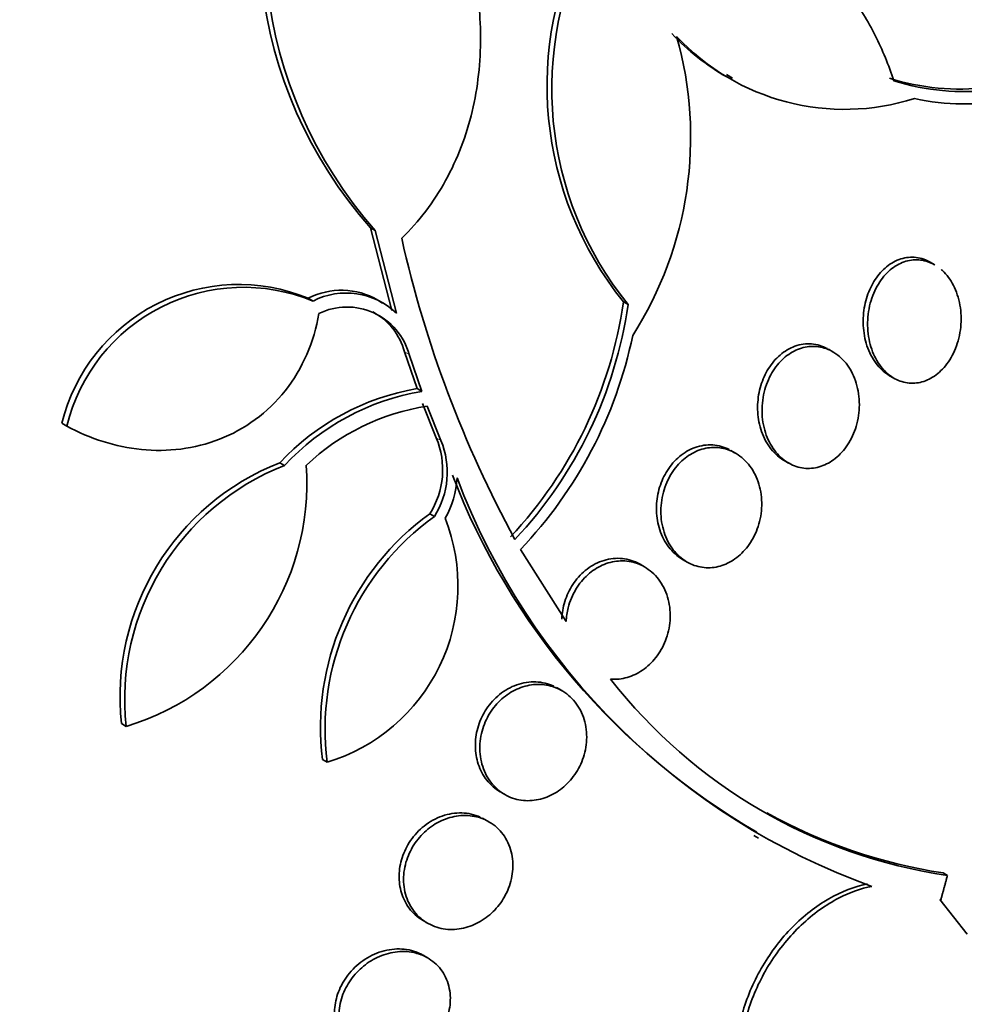
# Model space of a CAD drawing. Units: millimetres. Extents: x 0 to 1478, y 0 to 1758.
# Drawn here: x 980 to 986, y 338 to 344 of the extents above; entities that cross this region are included whole.
import ezdxf
from ezdxf import colors
from ezdxf.entities.mleader import LeaderData, LeaderLine
from ezdxf.math import Vec2, Vec3

# ---------------------------------------------------------------- set-up
doc = ezdxf.new("R2010")
doc.units = ezdxf.units.MM
doc.layers.add('DV6_Défaut', color=7, linetype='Continuous')
doc.layers.add('Défaut', color=7, linetype='Continuous')

# ---------------------------------------------------------------- blocks, each defined once
blk = doc.blocks.new('_DOT')
at = {"color": 0}
blk.add_line((0, 0), (-1, 0), dxfattribs=at)
at = {"color": 0, "const_width": 0.333}
blk.add_lwpolyline([(-0.1665, 0, 1), (0.1665, 0, 1)], format="xyb", close=True, dxfattribs=at)
blk = doc.blocks.new('SE5')
at = {"layer": 'DV6_Défaut', "color": 7, "linetype": 'Continuous', "lineweight": 35}
for p, q in [((984.7313, 343.7989), (984.7716, 343.7756)), ((982.3587, 342.7461), (982.3264, 342.7648)), ((982.3264, 342.7648), (982.4702, 342.2062)), ((982.502, 342.1878), (982.3587, 342.7461)), ((986.1369, 342.5139), (986.1064, 342.5315)), ((981.9389, 342.2699), (981.9066, 342.2885)), ((982.4083, 342.2563), (982.3766, 342.2746)), ((984.0658, 342.2466), (984.0349, 342.2644)), ((982.5569, 341.9261), (982.6424, 341.6782)), ((982.6739, 341.6601), (982.5885, 341.9079)), ((985.4486, 341.9273), (985.4185, 341.9447)), ((985.8324, 341.7659), (985.8618, 341.749)), ((982.6739, 341.6601), (982.6424, 341.6782)), ((982.6792, 341.5787), (982.7712, 341.3457)), ((982.8024, 341.3277), (982.7106, 341.5606)), ((980.2765, 341.4252), (980.2432, 341.4444)), ((984.7914, 341.2427), (984.761, 341.2603)), ((981.7464, 341.1596), (981.7146, 341.178)), ((985.1194, 341.1936), (985.1497, 341.1761)), ((982.7583, 340.8151), (982.7274, 340.8329)), ((983.34, 340.5933), (983.6485, 340.1053)), ((984.4348, 340.5248), (984.4649, 340.5074)), ((984.1772, 340.475), (984.1473, 340.4922)), ((983.6186, 339.6396), (983.5819, 339.6608)), ((980.677, 339.3982), (980.6452, 339.4166)), ((982.0337, 339.1558), (982.003, 339.1735)), ((983.2037, 338.9554), (983.2337, 338.9381)), ((983.1271, 338.7537), (983.0829, 338.7792)), ((984.9159, 338.6604), (984.9465, 338.6427)), ((986.2228, 338.3921), (986.1943, 338.4085)), ((986.3559, 337.9951), (986.1719, 338.2286)), ((986.1783, 338.2279), (986.1719, 338.2286)), ((982.6822, 338.0867), (982.7123, 338.0694)), ((982.7069, 337.8385), (982.6829, 337.8523))]:
    blk.add_line(p, q, dxfattribs=at)
at = {"layer": 'DV6_Défaut', "color": 7, "linetype": 'Continuous', "lineweight": 18}
for p, q in [((982.5885, 341.9079), (982.5569, 341.9261)), ((982.8024, 341.3277), (982.7712, 341.3457))]:
    blk.add_line(p, q, dxfattribs=at)
at = {"layer": 'DV6_Défaut', "color": 7, "linetype": 'Continuous', "lineweight": 35}
for centre, radius, start, end in [((984.5679, 344.7511), 2.9949, 151.44811, 221.54514), ((984.6171, 344.7312), 3.0068, 151.58286, 221.31385), ((985.8378, 343.7223), 2.3186, 151.94373, 218.9614), ((985.8676, 343.7025), 2.3165, 151.88797, 218.93961), ((981.996, 343.3774), 2.4926, 327.46459, 15.81223), ((985.4982, 345.1356), 1.554, 223.04113, 240.48634), ((985.5288, 345.116), 1.5523, 223.03873, 287.68751), ((986.3072, 345.2936), 1.5926, 252.57775, 300.73785), ((986.3376, 345.2761), 1.5927, 252.5969, 300.74016), ((986.3441, 345.2179), 1.6177, 257.73495, 303.1878), ((990.1914, 344.4117), 7.8443, 192.65432, 208.57133), ((981.4378, 341.1513), 1.23, 67.59817, 166.21591), ((981.4706, 341.1333), 1.2293, 67.60717, 166.26281), ((982.1305, 341.8513), 0.4912, 59.88369, 117.1186), ((982.1629, 341.8335), 0.4904, 46.24447, 117.16742), ((982.1683, 341.7941), 0.4353, 15.14695, 115.96544), ((981.1463, 342.6768), 2.9179, 316.75768, 351.87371), ((981.1747, 342.6609), 2.9207, 316.76207, 351.84326), ((982.136, 341.8119), 0.4361, 15.18974, 61.77011), ((981.1936, 342.6399), 2.9657, 316.36253, 348.26715), ((982.915, 340.0619), 1.6391, 99.57241, 137.08459), ((982.9473, 340.0436), 1.6394, 99.60293, 137.09848), ((982.9441, 340.0476), 1.5309, 98.7721, 133.32266), ((982.2571, 341.1314), 0.557, 327.59171, 22.62508), ((982.288, 341.1138), 0.5571, 327.57963, 22.5845), ((982.3336, 339.5969), 1.698, 111.37796, 186.09297), ((980.1813, 341.0416), 1.7165, 286.78447, 3.99886), ((982.3649, 339.5788), 1.6975, 111.3657, 186.10606), ((982.2888, 341.1094), 0.6235, 330.56005, 356.93118), ((987.3199, 342.8), 4.756, 201.02138, 239.92005), ((987.2988, 342.7301), 4.6889, 200.6563, 250.215), ((983.7618, 339.3936), 1.7725, 125.70594, 187.13141), ((983.7944, 339.3748), 1.7743, 125.7319, 187.08934), ((981.6724, 340.3478), 1.2455, 286.86494, 21.43575), ((986.7386, 341.8929), 3.5387, 217.94683, 261.61854), ((986.7398, 341.9619), 3.5951, 241.13171, 261.27186)]:
    blk.add_arc(centre, radius, start, end, dxfattribs=at)
for centre, major_axis, start_param, end_param in [((969.5348, 346.7242), (13.4168, 23.2385), 0, 3.401435), ((969.9944, 346.4588), (13.2942, 23.0262), 0, 3.446829), ((969.9944, 346.4588), (13.2673, 22.9797), 0, 3.381674), ((970.4187, 346.2139), (13.1729, 22.8162), 0, 3.441293), ((971.1258, 345.8056), (12.9528, 22.4349), 0, 3.475297), ((971.1258, 345.8056), (12.9253, 22.3872), 0, 3.378512), ((973.6006, 344.3768), (11.988, 20.7639), 0, 3.616357), ((973.9542, 344.1726), (-11.7925, -20.4252), 2.64128, 6.283185), ((973.9542, 344.1726), (11.8227, 20.4775), 0, 3.651858), ((974.8676, 343.6453), (11, 19.0526), 0, 3.141593), ((974.8676, 343.6453), (11.3275, 19.6198), 0, 3.529673), ((976.6353, 342.6247), (10.25, 17.7535), 0, 3.141593), ((979.1102, 341.1958), (9.4531, 16.3733), 0, 3.72161), ((979.1102, 341.1958), (9.45, 16.3679), 0, 3.715406), ((979.1102, 341.1958), (9.25, 16.0215), 0, 3.462818), ((979.9059, 340.7364), (9, 15.5885), 0, 3.519205), ((979.8451, 340.7715), (9, 15.5885), 0, 3.141593), ((980.5438, 340.3681), (8.75, 15.1554), 0, 3.613939), ((982.7011, 339.1226), (7.625, 13.2069), 0, 3.141593), ((982.7436, 339.0981), (7.625, 13.2069), 0, 3.811956), ((983.1315, 338.8741), (7.375, 12.7739), 0, 4.02647)]:
    blk.add_ellipse(centre, major_axis=major_axis, ratio=0.57735, start_param=start_param, end_param=end_param, dxfattribs=at)
at = {"layer": 'DV6_Défaut', "color": 7, "linetype": 'Continuous', "lineweight": 18}
for centre, major_axis, start_param, end_param in [((975.5747, 343.237), (11, 19.0526), 0, 3.14477), ((977.2364, 342.2777), (10.25, 17.7535), 0.002879, 3.141332)]:
    blk.add_ellipse(centre, major_axis=major_axis, ratio=0.57735, start_param=start_param, end_param=end_param, dxfattribs=at)
at = {"layer": 'DV6_Défaut', "color": 7, "linetype": 'Continuous', "lineweight": 35}
for points, knots in [([(981.9726, 346.1621), (982.2293, 345.9669), (982.449, 345.7326), (982.8109, 345.1815), (982.9425, 344.8815), (983.0504, 344.3868), (983.0696, 344.2199), (983.0709, 343.8835), (983.0522, 343.7123), (982.9745, 343.3875), (982.9148, 343.2294), (982.7538, 342.9375), (982.6552, 342.8073), (982.5377, 342.6933)], [0, 0, 0, 0, 0.25, 0.25, 0.5, 0.5, 0.625, 0.625, 0.75, 0.75, 0.875, 0.875, 1, 1, 1, 1]), ([(983.996, 344.9383), (984.0911, 344.9698), (984.1877, 344.989), (984.3837, 345.0039), (984.4825, 344.9993), (984.7706, 344.9525), (984.9571, 344.8765), (985.2078, 344.7109), (985.288, 344.6461), (985.4362, 344.5025), (985.5043, 344.4238), (985.6289, 344.2528), (985.6858, 344.1597), (985.7845, 343.9648), (985.8265, 343.8629), (985.8612, 343.7563)], [0, 0, 0, 0, 0.125, 0.125, 0.25, 0.25, 0.5, 0.5, 0.625, 0.625, 0.75, 0.75, 0.875, 0.875, 1, 1, 1, 1]), ([(986.0487, 342.5563), (986.0161, 342.5656), (985.9813, 342.5681), (985.9471, 342.5631), (985.9128, 342.558), (985.8781, 342.5453), (985.8461, 342.5257), (985.8152, 342.5068), (985.786, 342.481), (985.7609, 342.4505), (985.7361, 342.4204), (985.7146, 342.385), (985.698, 342.3472), (985.6809, 342.3083), (985.6685, 342.266), (985.6613, 342.2234), (985.6537, 342.1783), (985.6518, 342.1319), (985.6555, 342.0874), (985.6593, 342.0402), (985.6695, 341.9939), (985.6851, 341.9522), (985.7013, 341.9086), (985.7239, 341.8687), (985.751, 341.8359), (985.7748, 341.8072), (985.8027, 341.7831), (985.833, 341.7656)], [0, 0, 0, 0, 0.108471, 0.108471, 0.108471, 0.217223, 0.217223, 0.217223, 0.322272, 0.322272, 0.322272, 0.425924, 0.425924, 0.425924, 0.532567, 0.532567, 0.532567, 0.645343, 0.645343, 0.645343, 0.765239, 0.765239, 0.765239, 0.890366, 0.890366, 0.890366, 1, 1, 1, 1]), ([(986.1809, 342.4822), (986.1836, 342.4799), (986.1863, 342.4775), (986.189, 342.475), (986.2179, 342.4479), (986.2431, 342.4139), (986.2629, 342.3756), (986.2834, 342.3359), (986.2985, 342.2905), (986.3069, 342.243), (986.3154, 342.195), (986.3173, 342.1435), (986.3121, 342.093), (986.307, 342.0441), (986.2951, 341.9946), (986.2769, 341.9493), (986.2598, 341.9068), (986.2368, 341.8668), (986.2096, 341.8332), (986.1841, 341.8017), (986.1542, 341.775), (986.1226, 341.7555), (986.092, 341.7366), (986.059, 341.724), (986.0263, 341.7184), (985.9932, 341.7127), (985.9596, 341.7141), (985.9279, 341.722), (985.8948, 341.7302), (985.863, 341.7457), (985.8346, 341.767), (985.8045, 341.7897), (985.7775, 341.8193), (985.7554, 341.8536), (985.7321, 341.8898), (985.7136, 341.9321), (985.7015, 341.9771), (985.689, 342.0233), (985.6828, 342.0738), (985.6837, 342.1242), (985.6847, 342.1738), (985.6925, 342.2249), (985.707, 342.2726), (985.7207, 342.3178), (985.7408, 342.3614), (985.7658, 342.399), (985.7891, 342.4341), (985.8173, 342.465), (985.848, 342.4888), (985.8773, 342.5115), (985.9097, 342.5283), (985.9424, 342.538), (985.9749, 342.5476), (986.0086, 342.5505), (986.0408, 342.5466), (986.0579, 342.5446), (986.0747, 342.5407), (986.091, 342.535)], [0, 0, 0, 0, 0.005413, 0.005413, 0.005413, 0.064521, 0.064521, 0.064521, 0.125997, 0.125997, 0.125997, 0.188319, 0.188319, 0.188319, 0.248769, 0.248769, 0.248769, 0.305534, 0.305534, 0.305534, 0.358766, 0.358766, 0.358766, 0.410194, 0.410194, 0.410194, 0.46202, 0.46202, 0.46202, 0.51611, 0.51611, 0.51611, 0.573536, 0.573536, 0.573536, 0.634186, 0.634186, 0.634186, 0.696498, 0.696498, 0.696498, 0.757846, 0.757846, 0.757846, 0.815886, 0.815886, 0.815886, 0.87004, 0.87004, 0.87004, 0.92168, 0.92168, 0.92168, 0.973056, 0.973056, 0.973056, 1, 1, 1, 1]), ([(981.9777, 342.1855), (981.9619, 342.09), (981.9353, 341.9981), (981.859, 341.8217), (981.8094, 341.7386), (981.6336, 341.5165), (981.4765, 341.4027), (981.1381, 341.2707), (980.9564, 341.2499), (980.6037, 341.2851), (980.4339, 341.3399), (980.2765, 341.4252)], [0, 0, 0, 0, 0.125, 0.125, 0.25, 0.25, 0.5, 0.5, 0.75, 0.75, 1, 1, 1, 1]), ([(985.4116, 341.9485), (985.3788, 341.9662), (985.3425, 341.9772), (985.3055, 341.9801), (985.2685, 341.983), (985.2297, 341.9778), (985.1927, 341.9645), (985.1576, 341.9519), (985.123, 341.9315), (985.0923, 341.9051), (985.063, 341.8799), (985.0363, 341.8485), (985.0144, 341.8136), (984.9927, 341.7789), (984.9752, 341.7399), (984.963, 341.6997), (984.9503, 341.6581), (984.943, 341.6141), (984.9412, 341.5712), (984.9393, 341.5256), (984.9435, 341.48), (984.9532, 341.4376), (984.9636, 341.3925), (984.9804, 341.3499), (985.0023, 341.3129), (985.0251, 341.2745), (985.054, 341.2412), (985.0867, 341.2157), (985.0972, 341.2075), (985.1083, 341.2), (985.1198, 341.1934)], [0, 0, 0, 0, 0.1088058, 0.1088058, 0.1088058, 0.2179791, 0.2179791, 0.2179791, 0.3218359, 0.3218359, 0.3218359, 0.4207787, 0.4207787, 0.4207787, 0.5190367, 0.5190367, 0.5190367, 0.6206783, 0.6206783, 0.6206783, 0.7284157, 0.7284157, 0.7284157, 0.8428062, 0.8428062, 0.8428062, 0.9616212, 0.9616212, 0.9616212, 1, 1, 1, 1]), ([(985.4564, 341.9226), (985.491, 341.9012), (985.5222, 341.8716), (985.5476, 341.8365), (985.5731, 341.8014), (985.5935, 341.7598), (985.6071, 341.715), (985.6209, 341.6698), (985.6282, 341.6201), (985.628, 341.57), (985.6278, 341.5214), (985.6204, 341.4711), (985.6062, 341.4238), (985.5928, 341.3793), (985.5729, 341.3362), (985.5481, 341.2986), (985.5248, 341.2633), (985.4965, 341.232), (985.4656, 341.2073), (985.4358, 341.1835), (985.4028, 341.1654), (985.3693, 341.1541), (985.3356, 341.1428), (985.3006, 341.1382), (985.2669, 341.1402), (985.2318, 341.1424), (985.1972, 341.1519), (985.1656, 341.1676), (985.132, 341.1842), (985.101, 341.2083), (985.0746, 341.2377), (985.0467, 341.2687), (985.0233, 341.3065), (985.0061, 341.3481), (984.9884, 341.3909), (984.9768, 341.4388), (984.9726, 341.4881), (984.9684, 341.5365), (984.9713, 341.5877), (984.9815, 341.6368), (984.9911, 341.6833), (985.0075, 341.7294), (985.0296, 341.7705), (985.0503, 341.8089), (985.0765, 341.8441), (985.106, 341.8727), (985.1341, 341.9), (985.166, 341.9222), (985.199, 341.9374), (985.2317, 341.9525), (985.2664, 341.9612), (985.3003, 341.9631), (985.3353, 341.9651), (985.3704, 341.9599), (985.4029, 341.9484), (985.4215, 341.9418), (985.4394, 341.9331), (985.4564, 341.9226)], [0, 0, 0, 0, 0.058515, 0.058515, 0.058515, 0.116976, 0.116976, 0.116976, 0.176133, 0.176133, 0.176133, 0.233593, 0.233593, 0.233593, 0.287585, 0.287585, 0.287585, 0.33819, 0.33819, 0.33819, 0.387017, 0.387017, 0.387017, 0.436155, 0.436155, 0.436155, 0.487393, 0.487393, 0.487393, 0.541779, 0.541779, 0.541779, 0.599249, 0.599249, 0.599249, 0.658366, 0.658366, 0.658366, 0.716655, 0.716655, 0.716655, 0.771857, 0.771857, 0.771857, 0.823356, 0.823356, 0.823356, 0.872407, 0.872407, 0.872407, 0.921135, 0.921135, 0.921135, 0.971548, 0.971548, 0.971548, 1, 1, 1, 1]), ([(984.749, 341.2668), (984.7145, 341.2845), (984.6764, 341.2954), (984.6375, 341.298), (984.5986, 341.3006), (984.5577, 341.295), (984.5187, 341.2811), (984.4816, 341.268), (984.4452, 341.2469), (984.4128, 341.2196), (984.3822, 341.1939), (984.3544, 341.1619), (984.3317, 341.1264), (984.3095, 341.0916), (984.2916, 341.0526), (984.2792, 341.0125), (984.2666, 340.9715), (984.2594, 340.9284), (984.2579, 340.8863), (984.2563, 340.842), (984.2608, 340.7978), (984.2709, 340.7568), (984.2817, 340.7133), (984.2989, 340.6722), (984.3212, 340.6367), (984.3446, 340.5994), (984.3741, 340.5672), (984.4075, 340.5427), (984.4163, 340.5362), (984.4255, 340.5302), (984.4349, 340.5248)], [0, 0, 0, 0, 0.112072, 0.112072, 0.112072, 0.22452, 0.22452, 0.22452, 0.331329, 0.331329, 0.331329, 0.432032, 0.432032, 0.432032, 0.530559, 0.530559, 0.530559, 0.631242, 0.631242, 0.631242, 0.737351, 0.737351, 0.737351, 0.850252, 0.850252, 0.850252, 0.968666, 0.968666, 0.968666, 1, 1, 1, 1]), ([(984.7954, 341.2403), (984.831, 341.219), (984.863, 341.1896), (984.8891, 341.1546), (984.9151, 341.1196), (984.9359, 341.078), (984.9494, 341.0331), (984.9629, 340.9884), (984.9697, 340.9392), (984.9686, 340.8897), (984.9676, 340.8423), (984.9593, 340.7933), (984.9442, 340.7473), (984.93, 340.7043), (984.9094, 340.6626), (984.884, 340.6263), (984.8599, 340.5919), (984.8309, 340.5614), (984.7995, 340.5373), (984.7687, 340.5136), (984.7347, 340.4955), (984.7003, 340.4841), (984.6651, 340.4724), (984.6287, 340.4675), (984.5936, 340.4692), (984.5567, 340.471), (984.5204, 340.4802), (984.4873, 340.4957), (984.4521, 340.5122), (984.4195, 340.5363), (984.392, 340.566), (984.3631, 340.597), (984.3389, 340.635), (984.3215, 340.677), (984.3038, 340.7194), (984.2924, 340.7672), (984.2889, 340.8161), (984.2854, 340.8636), (984.2892, 340.9137), (984.3003, 340.9616), (984.3108, 341.0067), (984.3281, 341.0512), (984.3509, 341.0909), (984.3723, 341.1281), (984.3991, 341.1622), (984.4291, 341.1901), (984.4582, 341.217), (984.4909, 341.2389), (984.5247, 341.2541), (984.5588, 341.2694), (984.5948, 341.2784), (984.6299, 341.2807), (984.6667, 341.2831), (984.7034, 341.2782), (984.7375, 341.2669), (984.7576, 341.2602), (984.7771, 341.2513), (984.7954, 341.2403)], [0, 0, 0, 0, 0.058942, 0.058942, 0.058942, 0.117879, 0.117879, 0.117879, 0.176698, 0.176698, 0.176698, 0.232985, 0.232985, 0.232985, 0.285604, 0.285604, 0.285604, 0.335312, 0.335312, 0.335312, 0.384016, 0.384016, 0.384016, 0.433762, 0.433762, 0.433762, 0.486104, 0.486104, 0.486104, 0.541721, 0.541721, 0.541721, 0.600048, 0.600048, 0.600048, 0.659172, 0.659172, 0.659172, 0.716512, 0.716512, 0.716512, 0.770294, 0.770294, 0.770294, 0.820663, 0.820663, 0.820663, 0.869336, 0.869336, 0.869336, 0.918487, 0.918487, 0.918487, 0.96992, 0.96992, 0.96992, 1, 1, 1, 1]), ([(984.1472, 340.4923), (984.1412, 340.4957), (984.1351, 340.499), (984.129, 340.502), (984.0931, 340.5196), (984.0532, 340.5301), (984.0126, 340.5323), (983.9719, 340.5345), (983.9291, 340.5284), (983.8883, 340.5139), (983.8494, 340.5001), (983.8111, 340.4783), (983.777, 340.4502), (983.7452, 340.4239), (983.7161, 340.3912), (983.6926, 340.355), (983.6698, 340.3201), (983.6515, 340.281), (983.6391, 340.2409), (983.6271, 340.2024), (983.6201, 340.162), (983.6184, 340.1227)], [0, 0, 0, 0, 0.029838, 0.029838, 0.029838, 0.204874, 0.204874, 0.204874, 0.380457, 0.380457, 0.380457, 0.547525, 0.547525, 0.547525, 0.703932, 0.703932, 0.703932, 0.854822, 0.854822, 0.854822, 1, 1, 1, 1]), ([(983.6485, 340.1053), (983.6498, 340.1365), (983.6545, 340.1683), (983.6623, 340.1992), (983.6733, 340.2428), (983.6912, 340.2859), (983.7144, 340.3244), (983.7363, 340.3608), (983.7637, 340.3941), (983.7941, 340.4215), (983.8239, 340.4484), (983.8575, 340.4704), (983.892, 340.486), (983.9274, 340.5019), (983.9648, 340.5115), (984.0012, 340.5144), (984.0397, 340.5175), (984.0781, 340.5133), (984.1138, 340.5025), (984.1356, 340.4959), (984.1566, 340.4868), (984.1764, 340.4754), (984.2126, 340.4546), (984.2453, 340.4258), (984.2718, 340.3913), (984.2983, 340.3568), (984.3193, 340.3157), (984.3327, 340.2712), (984.346, 340.2274), (984.3522, 340.1791), (984.3505, 340.1305), (984.3489, 340.0846), (984.34, 340.037), (984.3242, 339.9924), (984.3095, 339.9507), (984.2884, 339.9103), (984.2627, 339.8749), (984.238, 339.8412), (984.2085, 339.8111), (984.1766, 339.7871), (984.1448, 339.7632), (984.1099, 339.7448), (984.0745, 339.7329), (984.0379, 339.7206), (984, 339.715), (983.9635, 339.7161), (983.9583, 339.7162), (983.9532, 339.7165), (983.948, 339.7169)], [0, 0, 0, 0, 0.048943, 0.048943, 0.048943, 0.117946, 0.117946, 0.117946, 0.183094, 0.183094, 0.183094, 0.247024, 0.247024, 0.247024, 0.312511, 0.312511, 0.312511, 0.381605, 0.381605, 0.381605, 0.423473, 0.423473, 0.423473, 0.50111, 0.50111, 0.50111, 0.578803, 0.578803, 0.578803, 0.655312, 0.655312, 0.655312, 0.727686, 0.727686, 0.727686, 0.795325, 0.795325, 0.795325, 0.859925, 0.859925, 0.859925, 0.924189, 0.924189, 0.924189, 0.990646, 0.990646, 0.990646, 1, 1, 1, 1]), ([(983.5644, 339.6695), (983.5273, 339.6868), (983.486, 339.6968), (983.4438, 339.6985), (983.4016, 339.7002), (983.3572, 339.6935), (983.3147, 339.6785), (983.2741, 339.6642), (983.234, 339.6417), (983.1984, 339.6129), (983.1652, 339.586), (983.1349, 339.5526), (983.1103, 339.5158), (983.087, 339.4807), (983.0682, 339.4414), (983.0555, 339.4014), (983.043, 339.3615), (983.036, 339.3198), (983.0351, 339.2795), (983.034, 339.2377), (983.0393, 339.1964), (983.0501, 339.1584), (983.0615, 339.1182), (983.0795, 339.0807), (983.1023, 339.0484), (983.1265, 339.0143), (983.1569, 338.9851), (983.1909, 338.9632), (983.1951, 338.9605), (983.1993, 338.958), (983.2036, 338.9555)], [0, 0, 0, 0, 0.1180725, 0.1180725, 0.1180725, 0.2364629, 0.2364629, 0.2364629, 0.3496829, 0.3496829, 0.3496829, 0.4553225, 0.4553225, 0.4553225, 0.5559577, 0.5559577, 0.5559577, 0.6559796, 0.6559796, 0.6559796, 0.7595121, 0.7595121, 0.7595121, 0.8692816, 0.8692816, 0.8692816, 0.9858062, 0.9858062, 0.9858062, 1, 1, 1, 1]), ([(983.6122, 339.6432), (983.6489, 339.6232), (983.682, 339.5952), (983.7087, 339.5616), (983.7355, 339.528), (983.7566, 339.4877), (983.7699, 339.444), (983.7828, 339.4015), (983.7887, 339.3545), (983.7864, 339.3072), (983.7843, 339.2628), (983.775, 339.2168), (983.759, 339.1736), (983.7439, 339.133), (983.7225, 339.0937), (983.6966, 339.0591), (983.6715, 339.0256), (983.6415, 338.9957), (983.6091, 338.9716), (983.5765, 338.9473), (983.5406, 338.9283), (983.5042, 338.9157), (983.4663, 338.9026), (983.4269, 338.8961), (983.389, 338.8963), (983.3488, 338.8966), (983.3091, 338.9044), (983.273, 338.9189), (983.2349, 338.9343), (983.1996, 338.9575), (983.17, 338.9867), (983.1396, 339.0166), (983.1143, 339.0538), (983.0965, 339.0951), (983.0789, 339.1358), (983.0682, 339.1817), (983.0656, 339.2289), (983.0632, 339.2736), (983.0681, 339.3207), (983.0804, 339.3659), (983.0918, 339.4081), (983.11, 339.4499), (983.1333, 339.4873), (983.1557, 339.5231), (983.1834, 339.556), (983.2141, 339.5832), (983.2447, 339.6104), (983.2791, 339.6328), (983.3144, 339.6489), (983.3511, 339.6656), (983.3898, 339.676), (983.4275, 339.6798), (983.4676, 339.6838), (983.5077, 339.6804), (983.5448, 339.6703), (983.5684, 339.6639), (983.591, 339.6548), (983.6122, 339.6432)], [0, 0, 0, 0, 0.058773, 0.058773, 0.058773, 0.117634, 0.117634, 0.117634, 0.174903, 0.174903, 0.174903, 0.228655, 0.228655, 0.228655, 0.279089, 0.279089, 0.279089, 0.327878, 0.327878, 0.327878, 0.377112, 0.377112, 0.377112, 0.428541, 0.428541, 0.428541, 0.483153, 0.483153, 0.483153, 0.540798, 0.540798, 0.540798, 0.59995, 0.59995, 0.59995, 0.658102, 0.658102, 0.658102, 0.713062, 0.713062, 0.713062, 0.764352, 0.764352, 0.764352, 0.81332, 0.81332, 0.81332, 0.862108, 0.862108, 0.862108, 0.912695, 0.912695, 0.912695, 0.966352, 0.966352, 0.966352, 1, 1, 1, 1]), ([(983.0675, 338.786), (983.0294, 338.8029), (982.9869, 338.8124), (982.9435, 338.8136), (982.9, 338.8147), (982.8544, 338.8076), (982.8106, 338.7922), (982.7684, 338.7774), (982.7266, 338.7545), (982.6895, 338.7252), (982.6547, 338.6977), (982.623, 338.6639), (982.5974, 338.6265), (982.5732, 338.5912), (982.5538, 338.5518), (982.5408, 338.5116), (982.528, 338.4723), (982.5211, 338.4312), (982.5202, 338.3917), (982.5193, 338.3512), (982.5248, 338.3113), (982.5358, 338.2748), (982.5474, 338.2363), (982.5655, 338.2006), (982.5884, 338.1701), (982.6128, 338.1377), (982.6432, 338.1102), (982.6772, 338.0897), (982.6788, 338.0887), (982.6805, 338.0878), (982.6821, 338.0868)], [0, 0, 0, 0, 0.1204138, 0.1204138, 0.1204138, 0.2410801, 0.2410801, 0.2410801, 0.3574339, 0.3574339, 0.3574339, 0.4660755, 0.4660755, 0.4660755, 0.5684884, 0.5684884, 0.5684884, 0.6687695, 0.6687695, 0.6687695, 0.7713184, 0.7713184, 0.7713184, 0.879436, 0.879436, 0.879436, 0.9944684, 0.9944684, 0.9944684, 1, 1, 1, 1]), ([(983.1157, 338.7599), (983.1525, 338.7407), (983.1856, 338.7139), (983.2122, 338.6814), (983.2389, 338.6489), (983.2598, 338.6097), (983.2728, 338.5671), (983.2852, 338.5261), (983.2906, 338.4807), (983.2879, 338.4349), (983.2854, 338.3921), (983.2757, 338.3478), (983.2594, 338.306), (983.2441, 338.2665), (983.2224, 338.2281), (983.1964, 338.1942), (983.1709, 338.1609), (983.1404, 338.131), (983.1076, 338.1067), (983.074, 338.0819), (983.0371, 338.0622), (982.9998, 338.0489), (982.9605, 338.0348), (982.9197, 338.0274), (982.8804, 338.0268), (982.8387, 338.0261), (982.7976, 338.0331), (982.7601, 338.047), (982.7208, 338.0615), (982.6845, 338.084), (982.6542, 338.1127), (982.6234, 338.1417), (982.5979, 338.178), (982.5801, 338.2186), (982.563, 338.2578), (982.5526, 338.3024), (982.5506, 338.3482), (982.5487, 338.3912), (982.5541, 338.4367), (982.5666, 338.4803), (982.5784, 338.5212), (982.5968, 338.5616), (982.6202, 338.5981), (982.643, 338.6334), (982.671, 338.666), (982.7021, 338.6932), (982.7334, 338.7207), (982.7686, 338.7436), (982.8048, 338.7603), (982.8428, 338.7779), (982.8828, 338.7892), (982.9218, 338.7939), (982.9634, 338.7988), (983.005, 338.7963), (983.0436, 338.787), (983.0688, 338.7808), (983.0931, 338.7717), (983.1157, 338.7599)], [0, 0, 0, 0, 0.058198, 0.058198, 0.058198, 0.116523, 0.116523, 0.116523, 0.172696, 0.172696, 0.172696, 0.225211, 0.225211, 0.225211, 0.274862, 0.274862, 0.274862, 0.323576, 0.323576, 0.323576, 0.373389, 0.373389, 0.373389, 0.425836, 0.425836, 0.425836, 0.481561, 0.481561, 0.481561, 0.539955, 0.539955, 0.539955, 0.599071, 0.599071, 0.599071, 0.656326, 0.656326, 0.656326, 0.709996, 0.709996, 0.709996, 0.760287, 0.760287, 0.760287, 0.80895, 0.80895, 0.80895, 0.858154, 0.858154, 0.858154, 0.909686, 0.909686, 0.909686, 0.964492, 0.964492, 0.964492, 1, 1, 1, 1]), ([(985.0935, 336.5455), (985.0561, 336.5671), (985.0214, 336.5933), (984.9902, 336.6235), (984.9305, 336.6814), (984.8819, 336.7558), (984.8487, 336.8406), (984.8156, 336.9251), (984.7968, 337.0222), (984.7941, 337.124), (984.7914, 337.2245), (984.8043, 337.3323), (984.832, 337.4383), (984.8593, 337.5426), (984.9016, 337.6482), (984.9554, 337.7458), (985.0087, 337.8425), (985.0748, 337.9343), (985.1482, 338.0134), (985.2214, 338.0925), (985.304, 338.1613), (985.3889, 338.2143), (985.4746, 338.2677), (985.5651, 338.3065), (985.6531, 338.3279), (985.6631, 338.3303), (985.6731, 338.3325), (985.6831, 338.3345)], [0, 0, 0, 0, 0.070183, 0.070183, 0.070183, 0.204345, 0.204345, 0.204345, 0.33785, 0.33785, 0.33785, 0.469624, 0.469624, 0.469624, 0.599392, 0.599392, 0.599392, 0.727794, 0.727794, 0.727794, 0.856052, 0.856052, 0.856052, 0.985421, 0.985421, 0.985421, 1, 1, 1, 1]), ([(985.7117, 338.318), (985.6387, 338.3034), (985.5638, 338.2768), (985.491, 338.2394), (985.4024, 338.1939), (985.3148, 338.1312), (985.2357, 338.0564), (985.1576, 337.9824), (985.0856, 337.8945), (985.0259, 337.8001), (984.9669, 337.7066), (984.9184, 337.6043), (984.8843, 337.5014), (984.8503, 337.3988), (984.8297, 337.293), (984.824, 337.1925), (984.8184, 337.0912), (984.8277, 336.9927), (984.851, 336.9047), (984.8746, 336.8156), (984.9133, 336.7348), (984.9638, 336.6688), (985.015, 336.602), (985.0797, 336.5485), (985.1525, 336.5127), (985.226, 336.4766), (985.3099, 336.4575), (985.3972, 336.4571), (985.4259, 336.457), (985.4553, 336.4589), (985.4849, 336.4627)], [0, 0, 0, 0, 0.090016, 0.090016, 0.090016, 0.19985, 0.19985, 0.19985, 0.30847, 0.30847, 0.30847, 0.41585, 0.41585, 0.41585, 0.522966, 0.522966, 0.522966, 0.630885, 0.630885, 0.630885, 0.74032, 0.74032, 0.74032, 0.851338, 0.851338, 0.851338, 0.963316, 0.963316, 0.963316, 1, 1, 1, 1]), ([(982.6482, 337.8695), (982.6094, 337.8858), (982.5662, 337.8947), (982.5219, 337.8954), (982.4776, 337.8961), (982.431, 337.8885), (982.3863, 337.873), (982.3426, 337.8579), (982.2994, 337.8347), (982.2607, 337.8051), (982.2245, 337.7773), (982.1912, 337.743), (982.1643, 337.7052), (982.1391, 337.6697), (982.1188, 337.6302), (982.1052, 337.59), (982.0921, 337.5511), (982.0849, 337.5106), (982.084, 337.4717), (982.0831, 337.4325), (982.0886, 337.3939), (982.0998, 337.3588), (982.1114, 337.3221), (982.1295, 337.2882), (982.1523, 337.2594), (982.1759, 337.2295), (982.2053, 337.2043), (982.2381, 337.1853)], [0, 0, 0, 0, 0.122105, 0.122105, 0.122105, 0.244376, 0.244376, 0.244376, 0.363584, 0.363584, 0.363584, 0.475454, 0.475454, 0.475454, 0.580133, 0.580133, 0.580133, 0.68113, 0.68113, 0.68113, 0.782972, 0.782972, 0.782972, 0.889461, 0.889461, 0.889461, 1, 1, 1, 1]), ([(982.6961, 337.844), (982.7325, 337.8259), (982.7654, 337.8003), (982.7918, 337.7692), (982.8182, 337.7381), (982.8388, 337.7004), (982.8514, 337.6593), (982.8634, 337.62), (982.8683, 337.5764), (982.8653, 337.5324), (982.8624, 337.4912), (982.8525, 337.4484), (982.8363, 337.4081), (982.8207, 337.3694), (982.799, 337.3319), (982.7729, 337.2985), (982.7469, 337.2653), (982.716, 337.2352), (982.6828, 337.2106), (982.6484, 337.1851), (982.6105, 337.1646), (982.5722, 337.1504), (982.5316, 337.1353), (982.4895, 337.1268), (982.4489, 337.1252), (982.4058, 337.1235), (982.3633, 337.1295), (982.3246, 337.1425), (982.2845, 337.1561), (982.2474, 337.1776), (982.2165, 337.2055), (982.1856, 337.2334), (982.1601, 337.2684), (982.1426, 337.3079), (982.1258, 337.3455), (982.1159, 337.3884), (982.1143, 337.4326), (982.1128, 337.4738), (982.1185, 337.5175), (982.1311, 337.5594), (982.1431, 337.5991), (982.1616, 337.6385), (982.1851, 337.6741), (982.2081, 337.7091), (982.2365, 337.7415), (982.2678, 337.7689), (982.2999, 337.7969), (982.3359, 337.8204), (982.373, 337.838), (982.4121, 337.8565), (982.4533, 337.8688), (982.4937, 337.8745), (982.5366, 337.8805), (982.5796, 337.8791), (982.6196, 337.8706), (982.6464, 337.8649), (982.6722, 337.8559), (982.6961, 337.844)], [0, 0, 0, 0, 0.057345, 0.057345, 0.057345, 0.114848, 0.114848, 0.114848, 0.169821, 0.169821, 0.169821, 0.221221, 0.221221, 0.221221, 0.270328, 0.270328, 0.270328, 0.319199, 0.319199, 0.319199, 0.369753, 0.369753, 0.369753, 0.423271, 0.423271, 0.423271, 0.48002, 0.48002, 0.48002, 0.538927, 0.538927, 0.538927, 0.597707, 0.597707, 0.597707, 0.653882, 0.653882, 0.653882, 0.706316, 0.706316, 0.706316, 0.755833, 0.755833, 0.755833, 0.804444, 0.804444, 0.804444, 0.854257, 0.854257, 0.854257, 0.906823, 0.906823, 0.906823, 0.962727, 0.962727, 0.962727, 1, 1, 1, 1])]:
    blk.add_open_spline(points, degree=3, knots=knots, dxfattribs=at)
for points, degree in [([(986.1062, 342.5317), (986.0879, 342.5422), (986.0685, 342.5506), (986.0487, 342.5563)], 3), ([(986.091, 342.535), (986.1065, 342.5297), (986.1216, 342.5227), (986.1361, 342.5143)], 3), ([(986.2228, 338.3921), (986.2008, 338.3099), (986.1783, 338.2279)], 2), ([(982.683, 337.8522), (982.6718, 337.8587), (982.6602, 337.8645), (982.6482, 337.8695)], 3)]:
    blk.add_open_spline(points, degree=degree, dxfattribs=at)

msp = doc.modelspace()

# ---------------------------------------------------------------- block references
at = {"layer": 'Défaut'}
msp.add_blockref('SE5', (0, 0), dxfattribs=at)

# ---------------------------------------------------------------- leaders
at = {"layer": 'Défaut', "color": 7, "linetype": 'Continuous', "lineweight": 18}
ml = msp.add_multileader_mtext('Standard', dxfattribs=at)
ml.set_content('{\\pxsm0.9;\\fSolid Edge ISO|b1||i0||c0|p34;\\W1.;04/07/2019\\P}', color=256)
ml.set_leader_properties()
ml.set_arrow_properties(name='DOT')
ml.build(insert=Vec2(0, 0))
ml.multileader.update_dxf_attribs({"leader_type": 0, "dogleg_length": 0, "arrow_head_size": 12})
ctx = ml.context
ctx.base_point, ctx.char_height, ctx.arrow_head_size, ctx.landing_gap_size = Vec3(1390.4074, 1750.7078), 12, 12, 4.2
notes = []
notes.append((ctx, [(0, (0, 0, 0), (0, 0), (1, 0), 1, [])]))
ctx.mtext.insert = Vec3(1392.4074, 1756.8279)
for ctx, leaders in notes:
    for number, flags, end, landing, length, lines in leaders:
        leader = LeaderData()
        leader.index, (leader.has_last_leader_line, leader.has_dogleg_vector, leader.attachment_direction) = number, flags
        leader.last_leader_point, leader.dogleg_vector, leader.dogleg_length = Vec3(end), Vec3(landing), length
        for number, points, colour, breaks in lines:
            line = LeaderLine()
            line.index, line.vertices, line.color, line.breaks = number, Vec3.list(points), colors.encode_raw_color(colour), breaks
            leader.lines.append(line)
        ctx.leaders.append(leader)

doc.saveas('drawing.dxf')
